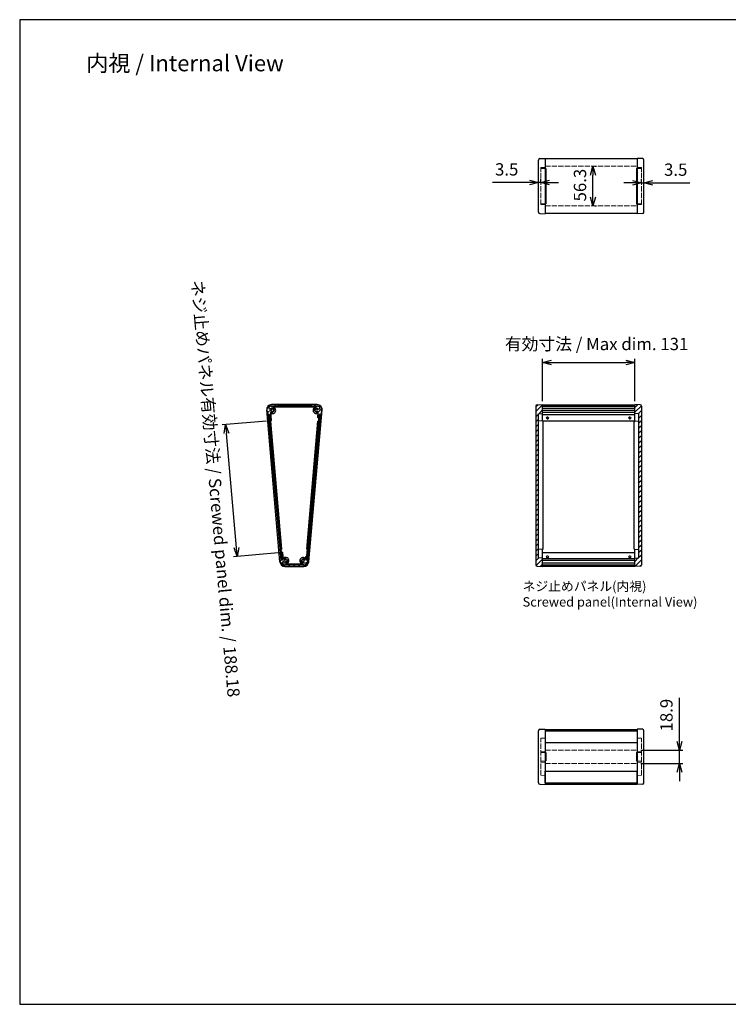
# Model space of a CAD drawing. Units: millimetres. Extents: x 0 to 5259, y 0 to 1400.
# Drawn here: x 2025 to 3032, y 0 to 1400 of the extents above; entities that cross this region are included whole.
import ezdxf

# ---------------------------------------------------------------- set-up
doc = ezdxf.new("R2010")
doc.units = ezdxf.units.MM
doc.header["$LTSCALE"] = 2.5
doc.linetypes.add('AM_ISO02W050x2', pattern=[3.75, 3, -0.75])
for name, color, linetype, lineweight in [('AM_5', 3, 'Continuous', 25), ('AM_8', 1, 'Continuous', 25), ('側板', 7, 'Continuous', 25), ('側板0', 7, 'AM_ISO02W050x2', 13), ('ﾈｼﾞ止ﾒﾊﾟﾈﾙ', 3, 'Continuous', 25), ('ﾊﾒｺﾐﾊﾟﾈﾙ', 4, 'Continuous', 25), ('ﾌﾛﾝﾄﾌﾚｰﾑ', 2, 'Continuous', 25), ('ﾌﾛﾝﾄﾌﾚｰﾑ0', 2, 'AM_ISO02W050x2', 13), ('ﾘﾔﾌﾚｰﾑ', 5, 'Continuous', 25), ('ﾘﾔﾌﾚｰﾑ0', 5, 'AM_ISO02W050x2', 13)]:
    doc.layers.add(name, color=color, linetype=linetype, lineweight=lineweight)
doc.styles.get("Standard").update_dxf_attribs({"font": 'ISOCP.SHX', "bigfont": 'EXTFONT.SHX'})
doc.dimstyles.new('AM_ISO$0', dxfattribs={"dimtxt": 3.5, "dimasz": 2.5, "dimexe": 1, "dimexo": 1, "dimgap": 1.5, "dimtad": 1, "dimdsep": 46, "dimtxsty": 'STANDARD', "dimblk": 'OPEN30', "dimcen": 0, "dimclrd": 3, "dimclre": 3, "dimclrt": 2, "dimadec": 0, "dimazin": 2, "dimtp": 0.1, "dimtm": 0.1, "dimtfac": 0.71, "dimtmove": 0, "dimatfit": 3, "dimldrblk": 'OPEN30', "dimfxl": 1, "dimlwd": -1, "dimlwe": -1, "dimarcsym": 0})
pattern_1 = [(45, (2478.041, 4003.1524), (-3.535534, 3.535534), [])]
pattern_2 = [(315, (2478.041, 4003.1524), (3.535534, 3.535534), [])]
pattern_3 = [(45, (0, 0), (-3.535534, 3.535534), [])]

# ---------------------------------------------------------------- blocks, each defined once
blk = doc.blocks.new('TK-A3')
blk.add_lwpolyline([(0, 0), (403, 0), (403, 280), (0, 280)], close=True)
blk = doc.blocks.new('_Open30')
at = {"color": 0, "linetype": 'ByBlock', "lineweight": -2}
for p, q in [((-1, 0.27), (0, 0)), ((0, 0), (-1, -0.27)), ((0, 0), (-1, 0))]:
    blk.add_line(p, q, dxfattribs=at)
blk = doc.blocks.new('*D30')
at = {"layer": 'AM_5', "color": 3}
for p, q in [((2768.5, 857.7), (2768.5, 917.7)), ((2781, 912.7), (2887, 912.7)), ((2899.5, 857.7), (2899.5, 917.7))]:
    blk.add_line(p, q, dxfattribs=at)
at = {"layer": 'Defpoints', "color": 0}
for p in [(2899.5, 912.7), (2768.5, 852.7), (2899.5, 852.7)]:
    blk.add_point(p, dxfattribs=at)
at = {"layer": 'AM_5', "color": 3, "xscale": 12.5, "yscale": 12.5, "zscale": 12.5, "rotation": 180}
blk.add_blockref('_Open30', (2768.5, 912.7), dxfattribs=at)
at = {"layer": 'AM_5', "color": 3, "xscale": 12.5, "yscale": 12.5, "zscale": 12.5}
blk.add_blockref('_Open30', (2899.5, 912.7), dxfattribs=at)
at = {"layer": 'AM_5', "color": 2, "insert": (2845.2, 936.6), "char_height": 17.5, "attachment_point": 5}
blk.add_mtext('有効寸法 / Max dim. 131', dxfattribs=at)
blk = doc.blocks.new('*D31')
at = {"layer": 'AM_5', "color": 3}
for p, q in [((2750, 1168.6), (2697.3, 1168.6)), ((2762.5, 1168.3), (2762.5, 1173.6)), ((2766, 1168.6), (2762.5, 1168.6)), ((2766, 1168.3), (2766, 1173.6)), ((2778.5, 1168.6), (2791, 1168.6))]:
    blk.add_line(p, q, dxfattribs=at)
at = {"layer": 'Defpoints', "color": 0}
for p in [(2762.5, 1168.6), (2762.5, 1163.3), (2766, 1163.3)]:
    blk.add_point(p, dxfattribs=at)
at = {"layer": 'AM_5', "color": 3, "xscale": 12.5, "yscale": 12.5, "zscale": 12.5}
blk.add_blockref('_Open30', (2762.5, 1168.6), dxfattribs=at)
at = {"layer": 'AM_5', "color": 3, "xscale": 12.5, "yscale": 12.5, "zscale": 12.5, "rotation": 180}
blk.add_blockref('_Open30', (2766, 1168.6), dxfattribs=at)
at = {"layer": 'AM_5', "color": 2, "insert": (2717.4, 1184.9), "char_height": 17.5, "attachment_point": 5}
blk.add_mtext('3.5', dxfattribs=at)
blk = doc.blocks.new('*D32')
at = {"layer": 'AM_5', "color": 3}
for p, q in [((2896.5, 1168.2), (2884, 1168.2)), ((2909, 1168.3), (2909, 1173.2)), ((2909, 1168.2), (2912.5, 1168.2)), ((2912.5, 1168.3), (2912.5, 1173.2)), ((2925, 1168.2), (2977.8, 1168.2))]:
    blk.add_line(p, q, dxfattribs=at)
at = {"layer": 'Defpoints', "color": 0}
for p in [(2909, 1163.3), (2912.5, 1168.2), (2912.5, 1163.3)]:
    blk.add_point(p, dxfattribs=at)
at = {"layer": 'AM_5', "color": 3, "xscale": 12.5, "yscale": 12.5, "zscale": 12.5}
blk.add_blockref('_Open30', (2909, 1168.2), dxfattribs=at)
at = {"layer": 'AM_5', "color": 3, "xscale": 12.5, "yscale": 12.5, "zscale": 12.5, "rotation": 180}
blk.add_blockref('_Open30', (2912.5, 1168.2), dxfattribs=at)
at = {"layer": 'AM_5', "color": 2, "insert": (2957.7, 1184.5), "char_height": 17.5, "attachment_point": 5}
blk.add_mtext('3.5', dxfattribs=at)
blk = doc.blocks.new('*D33')
at = {"layer": 'AM_5', "color": 3}
for p, q in [((2842.5, 1191.5), (2845.1, 1191.5)), ((2840.1, 1147.7), (2840.1, 1179)), ((2842.5, 1135.2), (2845.1, 1135.2))]:
    blk.add_line(p, q, dxfattribs=at)
at = {"layer": 'Defpoints', "color": 0}
for p in [(2837.5, 1191.5), (2840.1, 1191.5), (2837.5, 1135.2)]:
    blk.add_point(p, dxfattribs=at)
at = {"layer": 'AM_5', "color": 3, "xscale": 12.5, "yscale": 12.5, "zscale": 12.5}
for p, rotation in [((2840.1, 1191.5), 90), ((2840.1, 1135.2), 270)]:
    blk.add_blockref('_Open30', p, dxfattribs=dict(at, rotation=rotation))
at = {"layer": 'AM_5', "color": 2, "insert": (2823.9, 1164.8), "char_height": 17.5, "attachment_point": 5, "rotation": 90}
blk.add_mtext('56.3', dxfattribs=at)
blk = doc.blocks.new('*D34')
at = {"layer": 'AM_5', "color": 3}
for p, q in [((2376.1, 829.3), (2312.8, 823.8)), ((2333.1, 649.2), (2318.9, 811.7)), ((2392.5, 641.8), (2329.2, 636.3))]:
    blk.add_line(p, q, dxfattribs=at)
at = {"layer": 'Defpoints', "color": 0}
for p in [(2381.1, 829.7), (2317.8, 824.2), (2397.5, 642.3)]:
    blk.add_point(p, dxfattribs=at)
at = {"layer": 'AM_5', "color": 3, "xscale": 12.5, "yscale": 12.5, "zscale": 12.5}
for p, rotation in [((2317.8, 824.2), 94.99999999998057), ((2334.2, 636.7), 274.9999999999806)]:
    blk.add_blockref('_Open30', p, dxfattribs=dict(at, rotation=rotation))
at = {"layer": 'AM_5', "color": 2, "insert": (2301.3, 733.2), "char_height": 17.5, "attachment_point": 5, "rotation": 275}
blk.add_mtext('ネジ止めパネル有効寸法 / Screwed panel dim. / 188.18', dxfattribs=at)
blk = doc.blocks.new('*D36')
at = {"layer": 'AM_5', "color": 3}
for p, q in [((2963, 373.9), (2963, 435.9)), ((2908, 361.4), (2968, 361.4)), ((2963, 342.5), (2963, 361.4)), ((2908, 342.5), (2968, 342.5)), ((2963, 330), (2963, 317.5))]:
    blk.add_line(p, q, dxfattribs=at)
at = {"layer": 'Defpoints', "color": 0}
for p in [(2903, 361.4), (2963, 361.4), (2903, 342.5)]:
    blk.add_point(p, dxfattribs=at)
at = {"layer": 'AM_5', "color": 3, "xscale": 12.5, "yscale": 12.5, "zscale": 12.5}
for p, rotation in [((2963, 361.4), 270), ((2963, 342.5), 90)]:
    blk.add_blockref('_Open30', p, dxfattribs=dict(at, rotation=rotation))
at = {"layer": 'AM_5', "color": 2, "insert": (2946.8, 411.2), "char_height": 17.5, "attachment_point": 5, "rotation": 90}
blk.add_mtext('18.9', dxfattribs=at)

msp = doc.modelspace()

# ---------------------------------------------------------------- hatches: boundary and pattern name
at = {"layer": 'AM_8'}
h = msp.add_hatch(dxfattribs=at)
h.set_pattern_fill('_USER', color=256, scale=5, angle=45, style=0, pattern_type=0)
h.set_pattern_definition(pattern_1)
edge = h.paths.add_edge_path()
edge.add_line((2453.174, 835.474), (2452.526, 835.53))
edge.add_arc((2452.544, 835.73), 0.2, 175, 265, ccw=False)
edge.add_line((2452.345, 835.747), (2452.589, 838.536))
edge.add_line((2452.589, 838.536), (2450.945, 838.68))
edge.add_line((2450.945, 838.68), (2450.527, 833.898))
edge.add_arc((2450.327, 833.916), 0.2, 265, 355, ccw=False)
edge.add_line((2450.31, 833.717), (2448.915, 833.839))
edge.add_arc((2448.933, 834.038), 0.2, 175, 265, ccw=False)
edge.add_line((2448.733, 834.055), (2449.448, 842.227))
edge.add_arc((2449.15, 842.253), 0.3, 355, 493.590378)
edge.add_arc((2446.805, 844.715), 3.1, 273.611464, 313.590378, ccw=False)
edge.add_arc((2446.953, 842.37), 0.75, 93.611464, 273.611464, ccw=False)
edge.add_arc((2446.805, 844.715), 1.6, 273.611464, 536.388536)
edge.add_arc((2444.46, 844.863), 0.75, 176.388536, 356.388536, ccw=False)
edge.add_arc((2446.805, 844.715), 3.1, 403.929267, 536.388536, ccw=False)
edge.add_arc((2450.215, 848), 1.635, 223.929267, 268.785201)
edge.add_arc((2450.146, 848.005), 1.64, 271.212945, 405.51187)
edge.add_arc((2447.897, 845.715), 4.85, 405.51187, 450)
edge.add_line((2447.897, 850.565), (2383.175, 850.565))
edge.add_arc((2383.175, 845.715), 4.85, 450, 494.48813)
edge.add_arc((2380.925, 848.005), 1.64, 494.48813, 628.750845)
edge.add_arc((2380.854, 848.005), 1.64, 271.249155, 316.045029)
edge.add_arc((2384.266, 844.715), 3.1, 363.611464, 496.045029, ccw=False)
edge.add_arc((2386.611, 844.863), 0.75, 183.611464, 363.611464, ccw=False)
edge.add_arc((2384.266, 844.715), 1.6, 363.611464, 626.388536)
edge.add_arc((2384.118, 842.37), 0.75, 266.388536, 446.388536, ccw=False)
edge.add_arc((2384.266, 844.715), 3.1, 231.276691, 266.388536, ccw=False)
edge.add_arc((2382.139, 842.063), 0.3, 411.276691, 545)
edge.add_line((2381.84, 842.037), (2382.886, 830.088))
edge.add_arc((2382.687, 830.07), 0.2, 275, 365, ccw=False)
edge.add_line((2382.704, 829.871), (2381.11, 829.732))
edge.add_arc((2381.093, 829.931), 0.2, 185, 275, ccw=False)
edge.add_line((2380.893, 829.914), (2380.134, 838.593))
edge.add_line((2380.134, 838.593), (2380.126, 838.68))
edge.add_line((2380.126, 838.68), (2377.636, 838.462))
edge.add_arc((2377.592, 838.96), 0.5, 185, 275, ccw=False)
edge.add_line((2377.094, 838.917), (2376.55, 845.136))
edge.add_arc((2383.175, 845.715), 6.65, 90, 185, ccw=False)
edge.add_line((2383.175, 852.365), (2447.897, 852.365))
edge.add_arc((2447.897, 845.715), 6.65, 355, 450, ccw=False)
edge.add_line((2454.521, 845.136), (2453.716, 835.928))
edge.add_arc((2453.218, 835.972), 0.5, 265, 355, ccw=False)
h = msp.add_hatch(dxfattribs=at)
h.set_pattern_fill('_USER', color=256, scale=5, angle=45, style=0, pattern_type=0)
h.set_pattern_definition(pattern_3)
edge = h.paths.add_edge_path()
edge.add_line((2760.909, 622.98), (2768.479, 622.715))
edge.add_line((2768.479, 622.715), (2768.479, 634.557))
edge.add_line((2768.479, 634.557), (2762.479, 634.766))
edge.add_line((2762.479, 634.766), (2762.479, 839.665))
edge.add_line((2762.479, 839.665), (2768.479, 839.874))
edge.add_line((2768.479, 839.874), (2768.479, 852.715))
edge.add_line((2768.479, 852.715), (2760.909, 852.451))
edge.add_arc((2760.979, 850.452), 2, 92, 180)
edge.add_line((2758.979, 850.452), (2758.979, 624.979))
edge.add_arc((2760.979, 624.979), 2, 180, 268)
h = msp.add_hatch(dxfattribs=at)
h.set_pattern_fill('_USER', color=256, scale=5, angle=45, style=0, pattern_type=0)
h.set_pattern_definition(pattern_3)
h.paths.add_polyline_path([(2899.479, 852.365), (2768.479, 852.365), (2768.479, 850.565), (2899.479, 850.565)])
h = msp.add_hatch(dxfattribs=at)
h.set_pattern_fill('_USER', color=256, scale=5, angle=45, style=0, pattern_type=0)
h.set_pattern_definition(pattern_3)
edge = h.paths.add_edge_path()
edge.add_line((2907.049, 852.451), (2899.479, 852.715))
edge.add_line((2899.479, 852.715), (2899.479, 839.874))
edge.add_line((2899.479, 839.874), (2905.479, 839.665))
edge.add_line((2905.479, 839.665), (2905.479, 634.766))
edge.add_line((2905.479, 634.766), (2899.479, 634.557))
edge.add_line((2899.479, 634.557), (2899.479, 622.715))
edge.add_line((2899.479, 622.715), (2907.049, 622.98))
edge.add_arc((2906.979, 624.979), 2, 272, 360)
edge.add_line((2908.979, 624.979), (2908.979, 850.452))
edge.add_arc((2906.979, 850.452), 2, 360, 448)
h = msp.add_hatch(dxfattribs=at)
h.set_pattern_fill('_USER', color=256, scale=5, angle=-45, style=0, pattern_type=0)
h.set_pattern_definition(pattern_2)
h.paths.add_polyline_path([(2380.134, 838.593), (2380.893, 829.914), (2380.965, 829.099), (2398.262, 631.384), (2396.768, 631.253), (2378.64, 838.462)])
h = msp.add_hatch(dxfattribs=at)
h.set_pattern_fill('_USER', color=256, scale=5, angle=-45, style=0, pattern_type=0)
h.set_pattern_definition(pattern_2)
h.paths.add_polyline_path([(2452.511, 838.505), (2434.374, 631.197), (2432.879, 631.328), (2451.016, 838.636)])
h = msp.add_hatch(dxfattribs=at)
h.set_pattern_fill('_USER', color=256, scale=5, angle=45, style=0, pattern_type=0)
h.set_pattern_definition(pattern_1)
edge = h.paths.add_edge_path()
edge.add_arc((2425.737, 630.567), 0.75, 3.611464, 183.611464, ccw=False)
edge.add_arc((2428.083, 630.715), 1.6, 183.611464, 446.388536)
edge.add_arc((2428.231, 633.061), 0.75, 86.388536, 266.388536, ccw=False)
edge.add_arc((2428.083, 630.715), 3.1, 396.409622, 446.388536, ccw=False)
edge.add_arc((2430.819, 632.733), 0.3, 216.409622, 355)
edge.add_line((2431.118, 632.707), (2431.426, 636.235))
edge.add_arc((2431.626, 636.218), 0.2, 445, 535, ccw=False)
edge.add_line((2431.643, 636.417), (2433.038, 636.295))
edge.add_arc((2433.02, 636.096), 0.2, 355, 445, ccw=False)
edge.add_line((2433.22, 636.078), (2432.801, 631.296))
edge.add_line((2432.801, 631.296), (2434.445, 631.153))
edge.add_line((2434.445, 631.153), (2434.689, 633.942))
edge.add_arc((2434.888, 633.925), 0.2, 445, 535, ccw=False)
edge.add_line((2434.906, 634.124), (2435.553, 634.067))
edge.add_arc((2435.51, 633.569), 0.5, 355, 445, ccw=False)
edge.add_line((2436.008, 633.525), (2435.624, 629.136))
edge.add_arc((2428.999, 629.715), 6.65, 270, 355, ccw=False)
edge.add_line((2428.999, 623.065), (2402.072, 623.065))
edge.add_arc((2402.072, 629.715), 6.65, 185, 270, ccw=False)
edge.add_line((2395.448, 629.136), (2395.325, 630.537))
edge.add_arc((2395.823, 630.58), 0.5, 95, 185, ccw=False)
edge.add_line((2395.78, 631.079), (2398.27, 631.296))
edge.add_line((2398.27, 631.296), (2398.262, 631.384))
edge.add_line((2398.262, 631.384), (2397.329, 642.055))
edge.add_arc((2397.528, 642.073), 0.2, 95, 185, ccw=False)
edge.add_line((2397.511, 642.272), (2399.105, 642.411))
edge.add_arc((2399.122, 642.212), 0.2, 365, 455, ccw=False)
edge.add_line((2399.321, 642.23), (2400.135, 632.932))
edge.add_arc((2400.434, 632.958), 0.3, 185, 318.723309)
edge.add_arc((2402.989, 630.715), 3.1, 453.611464, 498.723309, ccw=False)
edge.add_arc((2402.841, 633.061), 0.75, 273.611464, 453.611464, ccw=False)
edge.add_arc((2402.989, 630.715), 1.6, 453.611464, 716.388536)
edge.add_arc((2405.334, 630.567), 0.75, 356.388536, 536.388536, ccw=False)
edge.add_arc((2402.989, 630.715), 3.1, 270, 356.388536, ccw=False)
edge.add_line((2402.989, 627.615), (2398.585, 627.615))
edge.add_arc((2398.585, 627.115), 0.5, 450, 576.705431)
edge.add_arc((2402.072, 629.715), 4.85, 216.705431, 270)
edge.add_line((2402.072, 624.865), (2428.999, 624.865))
edge.add_arc((2428.999, 629.715), 4.85, 270, 323.294569)
edge.add_arc((2432.486, 627.115), 0.5, 323.294569, 450)
edge.add_line((2432.486, 627.615), (2428.083, 627.615))
edge.add_arc((2428.083, 630.715), 3.1, 183.611464, 270, ccw=False)
h = msp.add_hatch(dxfattribs=at)
h.set_pattern_fill('_USER', color=256, scale=5, angle=45, style=0, pattern_type=0)
h.set_pattern_definition(pattern_3)
h.paths.add_polyline_path([(2899.479, 624.865), (2768.479, 624.865), (2768.479, 623.065), (2899.479, 623.065)])

# ---------------------------------------------------------------- linework, layer by layer
at = {"layer": '側板'}
for p, q in [((2762.543, 1126.23), (2762.543, 1200.425)), ((2764.473, 1202.424), (2772.043, 1202.688)), ((2772.043, 1202.688), (2772.043, 1123.967)), ((2910.613, 1202.424), (2903.043, 1202.688)), ((2903.043, 1202.688), (2903.043, 1123.967)), ((2912.543, 1126.23), (2912.543, 1200.425)), ((2773.043, 1188.327), (2772.043, 1188.336)), ((2773.043, 1188.327), (2773.043, 1138.327)), ((2902.043, 1188.327), (2903.043, 1188.336)), ((2902.043, 1188.327), (2902.043, 1138.327)), ((2773.043, 1138.327), (2772.043, 1138.319)), ((2902.043, 1138.327), (2903.043, 1138.319)), ((2764.473, 1124.231), (2772.043, 1123.967)), ((2910.613, 1124.231), (2903.043, 1123.967)), ((2395.099, 629.105), (2376.201, 845.105)), ((2447.897, 852.715), (2383.175, 852.715)), ((2385.236, 849.365), (2445.836, 849.365)), ((2440.536, 850.365), (2390.536, 850.365)), ((2390.536, 850.365), (2390.536, 849.365)), ((2435.972, 629.105), (2454.87, 845.105)), ((2440.536, 850.365), (2440.536, 849.365)), ((2758.979, 850.452), (2758.979, 624.979)), ((2760.909, 852.451), (2768.479, 852.715)), ((2768.479, 829.363), (2768.479, 852.715)), ((2907.049, 852.451), (2899.479, 852.715)), ((2899.479, 829.363), (2899.479, 852.715)), ((2908.979, 850.452), (2908.979, 624.979)), ((2398.27, 631.296), (2380.126, 838.68)), ((2381.961, 829.186), (2380.965, 829.099)), ((2397.9, 647.003), (2381.961, 829.186)), ((2432.801, 631.296), (2450.945, 838.68)), ((2433.172, 647.003), (2449.111, 829.186)), ((2449.111, 829.186), (2450.107, 829.099)), ((2762.479, 839.665), (2768.479, 839.874)), ((2762.479, 634.766), (2762.479, 839.665)), ((2768.479, 829.363), (2762.479, 829.416)), ((2769.479, 829.355), (2768.479, 829.363)), ((2769.479, 646.977), (2769.479, 829.355)), ((2898.479, 829.355), (2899.479, 829.363)), ((2898.479, 646.977), (2898.479, 829.355)), ((2905.479, 839.665), (2899.479, 839.874)), ((2899.479, 829.363), (2905.479, 829.416)), ((2905.479, 634.766), (2905.479, 839.665)), ((2397.9, 647.003), (2396.904, 646.916)), ((2433.172, 647.003), (2434.168, 646.916)), ((2768.479, 646.968), (2762.479, 646.916)), ((2769.479, 646.977), (2768.479, 646.968)), ((2768.479, 622.715), (2768.479, 646.968)), ((2898.479, 646.977), (2899.479, 646.968)), ((2899.479, 646.968), (2905.479, 646.916)), ((2899.479, 622.715), (2899.479, 646.968)), ((2768.479, 634.557), (2762.479, 634.766)), ((2899.479, 634.557), (2905.479, 634.766)), ((2402.072, 622.715), (2428.999, 622.715)), ((2403.958, 626.065), (2427.113, 626.065)), ((2409.536, 625.065), (2409.536, 626.065)), ((2421.536, 625.065), (2409.536, 625.065)), ((2421.536, 625.065), (2421.536, 626.065)), ((2760.909, 622.98), (2768.479, 622.715)), ((2907.049, 622.98), (2899.479, 622.715)), ((2762.543, 314.883), (2762.543, 389.078)), ((2764.473, 391.077), (2772.043, 391.341)), ((2772.043, 391.341), (2772.043, 312.619)), ((2910.613, 391.077), (2903.043, 391.341)), ((2903.043, 391.341), (2903.043, 312.619)), ((2912.543, 314.883), (2912.543, 389.078)), ((2773.043, 357.98), (2772.043, 357.989)), ((2773.043, 357.98), (2773.043, 345.98)), ((2902.043, 357.98), (2903.043, 357.989)), ((2902.043, 357.98), (2902.043, 345.98)), ((2773.043, 345.98), (2772.043, 345.972)), ((2902.043, 345.98), (2903.043, 345.972)), ((2764.473, 312.884), (2772.043, 312.619)), ((2910.613, 312.884), (2903.043, 312.619))]:
    msp.add_line(p, q, dxfattribs=at)
for centre, radius, start, end in [((2764.543, 1200.425), 2, 92, 180), ((2910.543, 1200.425), 2, 0, 88), ((2764.543, 1126.23), 2, 180, 268), ((2910.543, 1126.23), 2, 272, 0), ((2383.175, 845.715), 7, 90, 185), ((2384.266, 844.715), 4.75, 241.089671, 78.22243), ((2384.266, 844.715), 2.3, 284.911552, 345.088448), ((2446.805, 844.715), 4.75, 101.77757, 301.869898), ((2446.805, 844.715), 2.3, 194.911552, 255.088448), ((2447.897, 845.715), 7, 355, 90), ((2760.979, 850.452), 2, 92, 180), ((2906.979, 850.452), 2, 360, 88), ((2402.989, 630.715), 4.75, 281.77757, 128.910329), ((2402.989, 630.715), 2.3, 14.911552, 75.088448), ((2428.083, 630.715), 4.75, 48.130102, 258.22243), ((2428.083, 630.715), 2.3, 104.911552, 165.088448), ((2402.072, 629.715), 7, 185, 270), ((2428.999, 629.715), 7, 270, 355), ((2760.979, 624.979), 2, 180, 268), ((2906.979, 624.979), 2, 272, 0), ((2764.543, 389.078), 2, 92, 180), ((2910.543, 389.078), 2, 0, 88), ((2764.543, 314.883), 2, 180, 268), ((2910.543, 314.883), 2, 272, 0)]:
    msp.add_arc(centre, radius, start, end, dxfattribs=at)
at = {"layer": '側板0'}
for p, q in [((2772.043, 1189.847), (2766.043, 1189.637)), ((2766.043, 1137.017), (2766.043, 1189.637)), ((2772.043, 1188.336), (2766.043, 1188.389)), ((2903.043, 1189.847), (2909.043, 1189.637)), ((2903.043, 1188.336), (2909.043, 1188.389)), ((2909.043, 1137.017), (2909.043, 1189.637)), ((2772.043, 1138.319), (2766.043, 1138.266)), ((2772.043, 1136.808), (2766.043, 1137.017)), ((2903.043, 1138.319), (2909.043, 1138.266)), ((2903.043, 1136.808), (2909.043, 1137.017)), ((2772.043, 378.5), (2766.043, 378.29)), ((2766.043, 325.67), (2766.043, 378.29)), ((2903.043, 378.5), (2909.043, 378.29)), ((2909.043, 325.67), (2909.043, 378.29)), ((2772.043, 359.777), (2766.043, 359.568)), ((2772.043, 357.989), (2766.043, 358.041)), ((2903.043, 359.777), (2909.043, 359.568)), ((2903.043, 357.989), (2909.043, 358.041)), ((2772.043, 345.972), (2766.043, 345.919)), ((2772.043, 344.183), (2766.043, 344.393)), ((2903.043, 345.972), (2909.043, 345.919)), ((2903.043, 344.183), (2909.043, 344.393)), ((2772.043, 325.461), (2766.043, 325.67)), ((2903.043, 325.461), (2909.043, 325.67))]:
    msp.add_line(p, q, dxfattribs=at)
at = {"layer": 'ﾈｼﾞ止ﾒﾊﾟﾈﾙ'}
for p, q in [((2380.134, 838.593), (2378.64, 838.462)), ((2396.768, 631.253), (2378.64, 838.462)), ((2398.262, 631.384), (2380.134, 838.593)), ((2398.262, 631.384), (2396.768, 631.253)), ((2772.143, 315.084), (2772.143, 331.508)), ((2902.943, 315.084), (2902.943, 331.508)), ((2772.143, 315.084), (2902.943, 315.084))]:
    msp.add_line(p, q, dxfattribs=at)
at = {"layer": 'ﾊﾒｺﾐﾊﾟﾈﾙ'}
for p, q in [((2451.016, 838.636), (2432.879, 631.328)), ((2452.511, 838.505), (2434.374, 631.197)), ((2452.511, 838.505), (2451.016, 838.636)), ((2434.374, 631.197), (2432.879, 631.328)), ((2772.043, 388.788), (2772.043, 372.191)), ((2903.043, 388.788), (2903.043, 372.191))]:
    msp.add_line(p, q, dxfattribs=at)
at = {"layer": 'ﾌﾛﾝﾄﾌﾚｰﾑ'}
for p, q in [((2395.325, 630.537), (2395.448, 629.136)), ((2398.27, 631.296), (2395.78, 631.079)), ((2397.329, 642.055), (2398.27, 631.296)), ((2399.105, 642.411), (2397.511, 642.272)), ((2400.135, 632.932), (2399.321, 642.23)), ((2403.565, 632.867), (2403.565, 632.867)), ((2405.14, 631.292), (2405.14, 631.292)), ((2425.931, 631.292), (2425.931, 631.292)), ((2427.506, 632.867), (2427.506, 632.867)), ((2431.426, 636.235), (2431.118, 632.707)), ((2433.038, 636.295), (2431.643, 636.417)), ((2432.801, 631.296), (2433.22, 636.078)), ((2434.445, 631.153), (2432.801, 631.296)), ((2434.689, 633.942), (2434.445, 631.153)), ((2435.553, 634.067), (2434.906, 634.124)), ((2435.624, 629.136), (2436.008, 633.525)), ((2768.479, 642.411), (2899.479, 642.411)), ((2768.479, 623.065), (2768.479, 642.411)), ((2768.479, 633.809), (2899.479, 633.809)), ((2768.479, 631.317), (2899.479, 631.317)), ((2899.479, 623.065), (2899.479, 642.411)), ((2398.585, 627.615), (2402.989, 627.615)), ((2428.999, 624.865), (2402.072, 624.865)), ((2402.072, 623.065), (2428.999, 623.065)), ((2428.083, 627.615), (2432.486, 627.615)), ((2768.479, 627.615), (2899.479, 627.615)), ((2768.479, 624.865), (2899.479, 624.865)), ((2768.479, 623.065), (2899.479, 623.065)), ((2772.043, 372.191), (2903.043, 372.191)), ((2772.043, 372.191), (2772.043, 331.508)), ((2903.043, 372.191), (2903.043, 331.508)), ((2772.043, 331.508), (2903.043, 331.508))]:
    msp.add_line(p, q, dxfattribs=at)
for centre in [(2775.479, 636.277), (2892.479, 636.277)]:
    msp.add_circle(centre, 1.3, dxfattribs=at)
for centre, radius, start, end in [((2395.823, 630.58), 0.5, 95, 185), ((2397.528, 642.073), 0.2, 95, 185), ((2399.122, 642.212), 0.2, 5, 95), ((2400.434, 632.958), 0.3, 185, 318.723309), ((2402.989, 630.715), 3.1, 93.611464, 138.723309), ((2402.989, 630.715), 1.6, 93.611464, 356.388536), ((2402.841, 633.061), 0.75, 345, 93.611464), ((2402.841, 633.061), 0.75, 273.611464, 345), ((2402.989, 630.715), 3.1, 270, 356.388536), ((2405.334, 630.567), 0.75, 105, 176.388536), ((2405.334, 630.567), 0.75, 356.388536, 105), ((2425.737, 630.567), 0.75, 75, 183.611464), ((2428.083, 630.715), 3.1, 183.611464, 270), ((2425.737, 630.567), 0.75, 3.611464, 75), ((2428.083, 630.715), 1.6, 183.611464, 86.388536), ((2428.231, 633.061), 0.75, 86.388536, 195), ((2428.231, 633.061), 0.75, 195, 266.388536), ((2428.083, 630.715), 3.1, 36.409622, 86.388536), ((2430.819, 632.733), 0.3, 216.409622, 355), ((2431.626, 636.218), 0.2, 85, 175), ((2433.02, 636.096), 0.2, 355, 85), ((2434.888, 633.925), 0.2, 85, 175), ((2435.51, 633.569), 0.5, 355, 85), ((2402.072, 629.715), 6.65, 185, 270), ((2398.585, 627.115), 0.5, 90, 216.705431), ((2402.072, 629.715), 4.85, 216.705431, 270), ((2428.999, 629.715), 6.65, 270, 355), ((2428.999, 629.715), 4.85, 270, 323.294569), ((2432.486, 627.115), 0.5, 323.294569, 90)]:
    msp.add_arc(centre, radius, start, end, dxfattribs=at)
at = {"layer": 'ﾌﾛﾝﾄﾌﾚｰﾑ0'}
for p, q in [((2772.043, 361.432), (2903.043, 361.432)), ((2772.043, 342.529), (2903.043, 342.529))]:
    msp.add_line(p, q, dxfattribs=at)
for centre in [(2775.479, 636.277), (2892.479, 636.277)]:
    msp.add_circle(centre, 1.5, dxfattribs=at)
at = {"layer": 'ﾘﾔﾌﾚｰﾑ'}
for p, q in [((2772.043, 1202.326), (2772.043, 1124.329)), ((2903.043, 1202.326), (2772.043, 1202.326)), ((2903.043, 1202.351), (2903.043, 1124.329)), ((2903.043, 1124.329), (2772.043, 1124.329)), ((2376.55, 845.136), (2377.094, 838.917)), ((2382.886, 830.088), (2381.84, 842.037)), ((2447.897, 852.365), (2383.175, 852.365)), ((2383.175, 850.565), (2447.897, 850.565)), ((2384.843, 842.564), (2384.843, 842.564)), ((2386.417, 844.139), (2386.417, 844.139)), ((2444.654, 844.139), (2444.654, 844.139)), ((2446.229, 842.564), (2446.229, 842.564)), ((2448.733, 834.055), (2449.448, 842.227)), ((2453.716, 835.928), (2454.521, 845.136)), ((2768.479, 852.365), (2899.479, 852.365)), ((2768.479, 829.732), (2768.479, 852.365)), ((2768.479, 850.565), (2899.479, 850.565)), ((2768.479, 847.815), (2899.479, 847.815)), ((2899.479, 844.113), (2768.479, 844.113)), ((2899.479, 841.622), (2768.479, 841.622)), ((2899.479, 829.732), (2899.479, 852.365)), ((2377.636, 838.462), (2380.126, 838.68)), ((2380.126, 838.68), (2380.893, 829.914)), ((2381.11, 829.732), (2382.704, 829.871)), ((2450.31, 833.717), (2448.915, 833.839)), ((2450.945, 838.68), (2450.527, 833.898)), ((2452.589, 838.536), (2450.945, 838.68)), ((2452.345, 835.747), (2452.589, 838.536)), ((2453.174, 835.474), (2452.526, 835.53)), ((2768.479, 838.46), (2899.479, 838.46)), ((2768.479, 829.732), (2899.479, 829.732)), ((2772.043, 390.966), (2772.043, 388.763)), ((2772.043, 390.966), (2903.043, 390.966)), ((2772.043, 388.763), (2903.043, 388.763)), ((2903.043, 390.966), (2903.043, 388.763)), ((2772.043, 331.508), (2772.043, 312.995)), ((2903.043, 331.508), (2903.043, 312.995)), ((2772.043, 312.995), (2903.043, 312.995))]:
    msp.add_line(p, q, dxfattribs=at)
for centre in [(2775.479, 833.699), (2892.479, 833.699)]:
    msp.add_circle(centre, 1.3, dxfattribs=at)
for centre, radius, start, end in [((2383.175, 845.715), 6.65, 90, 185), ((2380.925, 848.005), 1.64, 134.48813, 268.750845), ((2383.175, 845.715), 4.85, 90, 134.48813), ((2380.854, 848.005), 1.64, 271.249155, 316.045029), ((2382.139, 842.063), 0.3, 51.276691, 185), ((2384.266, 844.715), 3.1, 3.611464, 136.045029), ((2384.266, 844.715), 3.1, 231.276691, 266.388536), ((2384.266, 844.715), 1.6, 3.611464, 266.388536), ((2384.118, 842.37), 0.75, 266.388536, 15), ((2384.118, 842.37), 0.75, 15, 86.388536), ((2386.611, 844.863), 0.75, 183.611464, 255), ((2386.611, 844.863), 0.75, 255, 3.611464), ((2444.46, 844.863), 0.75, 176.388536, 285), ((2446.805, 844.715), 3.1, 43.929267, 176.388536), ((2444.46, 844.863), 0.75, 285, 356.388536), ((2446.805, 844.715), 1.6, 273.611464, 176.388536), ((2446.953, 842.37), 0.75, 165, 273.611464), ((2446.953, 842.37), 0.75, 93.611464, 165), ((2446.805, 844.715), 3.1, 273.611464, 313.590378), ((2447.897, 845.715), 6.65, 355, 90), ((2447.897, 845.715), 4.85, 45.51187, 90), ((2449.15, 842.253), 0.3, 355, 133.590378), ((2450.215, 848), 1.635, 223.929267, 268.785201), ((2450.146, 848.005), 1.64, 271.212945, 45.51187), ((2377.592, 838.96), 0.5, 185, 275), ((2381.093, 829.931), 0.2, 185, 275), ((2382.687, 830.07), 0.2, 275, 5), ((2448.933, 834.038), 0.2, 175, 265), ((2450.327, 833.916), 0.2, 265, 355), ((2452.544, 835.73), 0.2, 175, 265), ((2453.218, 835.972), 0.5, 265, 355)]:
    msp.add_arc(centre, radius, start, end, dxfattribs=at)
at = {"layer": 'ﾘﾔﾌﾚｰﾑ0'}
for p, q in [((2772.043, 1191.516), (2903.043, 1191.516)), ((2772.043, 1135.164), (2903.043, 1135.164))]:
    msp.add_line(p, q, dxfattribs=at)
for centre in [(2775.479, 833.699), (2892.479, 833.699)]:
    msp.add_circle(centre, 1.5, dxfattribs=at)

# ---------------------------------------------------------------- block references
at = {"lineweight": 0, "xscale": 5, "yscale": 5, "zscale": 5}
msp.add_blockref('TK-A3', (2025, 0), dxfattribs=at)

# ---------------------------------------------------------------- texts
at = {"layer": 'AM_5', "color": 2, "insert": (2260.079, 1338.15), "char_height": 23, "width": 412.03668, "attachment_point": 5}
msp.add_mtext('{\\fMS Gothic|b0|i0|c128|p49;\\C0;内視 / Internal View}', dxfattribs=at)
at = {"layer": 'AM_5', "color": 2, "insert": (2740.051, 601.09), "char_height": 13.33333, "attachment_point": 1}
msp.add_mtext('{\\fMS Gothic|b0|i0|c128|p49;\\C0;ネジ止めパネル(内視)\\PScrewed panel(Internal View)}', dxfattribs=at)

# ---------------------------------------------------------------- dimensions: what is measured, and where the dimension line sits
at = {"layer": 'AM_5'}
for base, p1, p2, override, picture, middle in [((2762.543, 1168.632), (2766.043, 1163.327), (2762.543, 1163.327), {"dimscale": 5, "dimpost": ''}, '*D31', (2717.43, 1184.882)), ((2912.543, 1168.247), (2909.043, 1163.327), (2912.543, 1163.327), {"dimscale": 5}, '*D32', (2957.655, 1184.497))]:
    dim = msp.add_linear_dim(base=base, p1=p1, p2=p2, dimstyle='AM_ISO$0', override=override, dxfattribs=at)
    dim.commit()
    dim.dimension.update_dxf_attribs({"geometry": picture, "text_midpoint": middle})
dim = msp.add_linear_dim(base=(2840.122, 1191.502), p1=(2837.543, 1135.153), p2=(2837.543, 1191.502), angle=90, dimstyle='AM_ISO$0', override={"dimscale": 5, "dimdec": 1}, dxfattribs=at)
dim.commit()
dim.dimension.update_dxf_attribs({"geometry": '*D33', "text_midpoint": (2840.122, 1164.8), "dimtype": 160})
dim = msp.add_linear_dim(base=(2317.802, 824.193), p1=(2397.511, 642.272), p2=(2381.11, 829.732), angle=95, text='ネジ止めパネル有効寸法 / Screwed panel dim. / <>', dimstyle='AM_ISO$0', override={"dimscale": 5, "dimtmove": 2}, dxfattribs=at)
dim.commit()
dim.dimension.update_dxf_attribs({"geometry": '*D34', "text_midpoint": (2301.349, 733.219), "dimtype": 161})
dim = msp.add_linear_dim(base=(2899.479, 912.715), p1=(2768.479, 852.715), p2=(2899.479, 852.715), text='有効寸法 / Max dim. <>', dimstyle='AM_ISO$0', override={"dimscale": 5, "dimtmove": 2}, dxfattribs=at)
dim.commit()
dim.dimension.update_dxf_attribs({"geometry": '*D30', "text_midpoint": (2845.222, 936.623), "dimtype": 160})
dim = msp.add_linear_dim(base=(2963.043, 361.432), p1=(2903.043, 342.529), p2=(2903.043, 361.432), angle=90, dimstyle='AM_ISO$0', override={"dimscale": 5, "dimpost": ''}, dxfattribs=at)
dim.commit()
dim.dimension.update_dxf_attribs({"geometry": '*D36', "text_midpoint": (2946.793, 411.183)})

doc.saveas('drawing.dxf')
